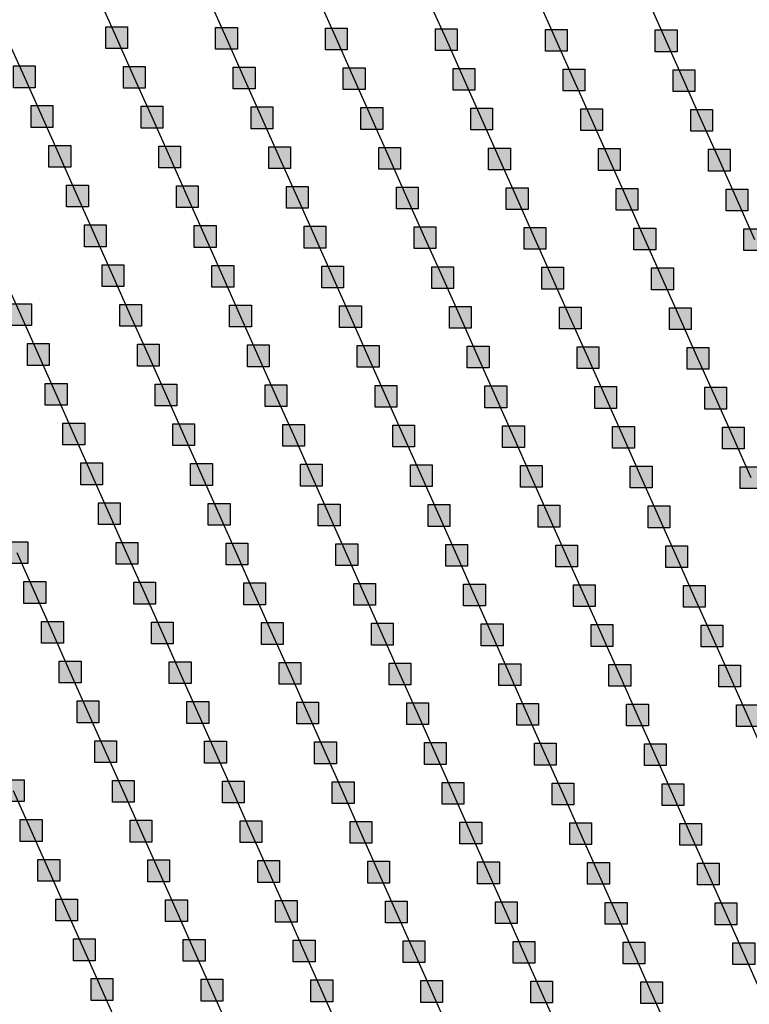
# Model space of a CAD drawing. Units: millimetres. Extents: x -2 to 772, y -2 to 772.
# Drawn here: x 560 to 577, y 484 to 506 of the extents above; entities that cross this region are included whole.
import ezdxf

# ---------------------------------------------------------------- set-up
doc = ezdxf.new("R2010")
doc.units = ezdxf.units.MM
doc.header["$MEASUREMENT"] = 0
doc.layers.add('Lateral pipes', color=7, linetype='Continuous')

msp = doc.modelspace()

# ---------------------------------------------------------------- hatches: boundary and pattern name
at = {"layer": 'Lateral pipes'}
for points in [[(562.926, 506.309), (562.926, 506.309), (562.926, 505.809), (562.426, 505.809), (562.426, 506.309), (562.926, 506.309), (562.926, 506.309)], [(565.451, 506.294), (565.451, 506.294), (565.451, 505.794), (564.951, 505.794), (564.951, 506.294), (565.451, 506.294), (565.451, 506.294)], [(567.975, 506.28), (567.975, 506.28), (567.975, 505.78), (567.475, 505.78), (567.475, 506.28), (567.975, 506.28), (567.975, 506.28)], [(570.499, 506.265), (570.499, 506.265), (570.499, 505.765), (569.999, 505.765), (569.999, 506.265), (570.499, 506.265), (570.499, 506.265)], [(573.023, 506.25), (573.023, 506.25), (573.023, 505.75), (572.523, 505.75), (572.523, 506.25), (573.023, 506.25), (573.023, 506.25)], [(575.547, 506.235), (575.547, 506.235), (575.547, 505.735), (575.047, 505.735), (575.047, 506.235), (575.547, 506.235), (575.547, 506.235)], [(560.809, 505.41), (560.809, 505.41), (560.809, 504.91), (560.309, 504.91), (560.309, 505.41), (560.809, 505.41), (560.809, 505.41)], [(563.333, 505.396), (563.333, 505.396), (563.333, 504.896), (562.833, 504.896), (562.833, 505.396), (563.333, 505.396), (563.333, 505.396)], [(565.857, 505.381), (565.857, 505.381), (565.857, 504.881), (565.357, 504.881), (565.357, 505.381), (565.857, 505.381), (565.857, 505.381)], [(568.382, 505.366), (568.382, 505.366), (568.382, 504.866), (567.882, 504.866), (567.882, 505.366), (568.382, 505.366), (568.382, 505.366)], [(570.906, 505.351), (570.906, 505.351), (570.906, 504.851), (570.406, 504.851), (570.406, 505.351), (570.906, 505.351), (570.906, 505.351)], [(573.43, 505.337), (573.43, 505.337), (573.43, 504.837), (572.93, 504.837), (572.93, 505.337), (573.43, 505.337), (573.43, 505.337)], [(575.954, 505.322), (575.954, 505.322), (575.954, 504.822), (575.454, 504.822), (575.454, 505.322), (575.954, 505.322), (575.954, 505.322)], [(561.216, 504.497), (561.216, 504.497), (561.216, 503.997), (560.716, 503.997), (560.716, 504.497), (561.216, 504.497), (561.216, 504.497)], [(563.74, 504.482), (563.74, 504.482), (563.74, 503.982), (563.24, 503.982), (563.24, 504.482), (563.74, 504.482), (563.74, 504.482)], [(566.264, 504.467), (566.264, 504.467), (566.264, 503.967), (565.764, 503.967), (565.764, 504.467), (566.264, 504.467), (566.264, 504.467)], [(568.788, 504.452), (568.788, 504.452), (568.788, 503.952), (568.288, 503.952), (568.288, 504.452), (568.788, 504.452), (568.788, 504.452)], [(571.312, 504.438), (571.312, 504.438), (571.312, 503.938), (570.812, 503.938), (570.812, 504.438), (571.312, 504.438), (571.312, 504.438)], [(573.837, 504.423), (573.837, 504.423), (573.837, 503.923), (573.337, 503.923), (573.337, 504.423), (573.837, 504.423), (573.837, 504.423)], [(576.361, 504.408), (576.361, 504.408), (576.361, 503.908), (575.861, 503.908), (575.861, 504.408), (576.361, 504.408), (576.361, 504.408)], [(561.622, 503.583), (561.622, 503.583), (561.622, 503.083), (561.122, 503.083), (561.122, 503.583), (561.622, 503.583), (561.622, 503.583)], [(564.147, 503.568), (564.147, 503.568), (564.147, 503.068), (563.647, 503.068), (563.647, 503.568), (564.147, 503.568), (564.147, 503.568)], [(566.671, 503.554), (566.671, 503.554), (566.671, 503.054), (566.171, 503.054), (566.171, 503.554), (566.671, 503.554), (566.671, 503.554)], [(569.195, 503.539), (569.195, 503.539), (569.195, 503.039), (568.695, 503.039), (568.695, 503.539), (569.195, 503.539), (569.195, 503.539)], [(571.719, 503.524), (571.719, 503.524), (571.719, 503.024), (571.219, 503.024), (571.219, 503.524), (571.719, 503.524), (571.719, 503.524)], [(574.243, 503.509), (574.243, 503.509), (574.243, 503.009), (573.743, 503.009), (573.743, 503.509), (574.243, 503.509), (574.243, 503.509)], [(576.768, 503.495), (576.768, 503.495), (576.768, 502.995), (576.268, 502.995), (576.268, 503.495), (576.768, 503.495), (576.768, 503.495)], [(562.029, 502.67), (562.029, 502.67), (562.029, 502.17), (561.529, 502.17), (561.529, 502.67), (562.029, 502.67), (562.029, 502.67)], [(564.553, 502.655), (564.553, 502.655), (564.553, 502.155), (564.053, 502.155), (564.053, 502.655), (564.553, 502.655), (564.553, 502.655)], [(567.078, 502.64), (567.078, 502.64), (567.078, 502.14), (566.578, 502.14), (566.578, 502.64), (567.078, 502.64), (567.078, 502.64)], [(569.602, 502.625), (569.602, 502.625), (569.602, 502.125), (569.102, 502.125), (569.102, 502.625), (569.602, 502.625), (569.602, 502.625)], [(572.126, 502.611), (572.126, 502.611), (572.126, 502.111), (571.626, 502.111), (571.626, 502.611), (572.126, 502.611), (572.126, 502.611)], [(574.65, 502.596), (574.65, 502.596), (574.65, 502.096), (574.15, 502.096), (574.15, 502.596), (574.65, 502.596), (574.65, 502.596)], [(577.174, 502.581), (577.174, 502.581), (577.174, 502.081), (576.674, 502.081), (576.674, 502.581), (577.174, 502.581), (577.174, 502.581)], [(562.436, 501.756), (562.436, 501.756), (562.436, 501.256), (561.936, 501.256), (561.936, 501.756), (562.436, 501.756), (562.436, 501.756)], [(564.96, 501.741), (564.96, 501.741), (564.96, 501.241), (564.46, 501.241), (564.46, 501.741), (564.96, 501.741), (564.96, 501.741)], [(567.484, 501.727), (567.484, 501.727), (567.484, 501.227), (566.984, 501.227), (566.984, 501.727), (567.484, 501.727), (567.484, 501.727)], [(570.008, 501.712), (570.008, 501.712), (570.008, 501.212), (569.508, 501.212), (569.508, 501.712), (570.008, 501.712), (570.008, 501.712)], [(572.533, 501.697), (572.533, 501.697), (572.533, 501.197), (572.033, 501.197), (572.033, 501.697), (572.533, 501.697), (572.533, 501.697)], [(575.057, 501.682), (575.057, 501.682), (575.057, 501.182), (574.557, 501.182), (574.557, 501.682), (575.057, 501.682), (575.057, 501.682)], [(577.581, 501.668), (577.581, 501.668), (577.581, 501.168), (577.081, 501.168), (577.081, 501.668), (577.581, 501.668), (577.581, 501.668)], [(562.843, 500.842), (562.843, 500.842), (562.843, 500.342), (562.343, 500.342), (562.343, 500.842), (562.843, 500.842), (562.843, 500.842)], [(565.367, 500.828), (565.367, 500.828), (565.367, 500.328), (564.867, 500.328), (564.867, 500.828), (565.367, 500.828), (565.367, 500.828)], [(567.891, 500.813), (567.891, 500.813), (567.891, 500.313), (567.391, 500.313), (567.391, 500.813), (567.891, 500.813), (567.891, 500.813)], [(570.415, 500.798), (570.415, 500.798), (570.415, 500.298), (569.915, 500.298), (569.915, 500.798), (570.415, 500.798), (570.415, 500.798)], [(572.939, 500.784), (572.939, 500.784), (572.939, 500.284), (572.439, 500.284), (572.439, 500.784), (572.939, 500.784), (572.939, 500.784)], [(575.464, 500.769), (575.464, 500.769), (575.464, 500.269), (574.964, 500.269), (574.964, 500.769), (575.464, 500.769), (575.464, 500.769)], [(560.725, 499.944), (560.725, 499.944), (560.725, 499.444), (560.225, 499.444), (560.225, 499.944), (560.725, 499.944), (560.725, 499.944)], [(563.249, 499.929), (563.249, 499.929), (563.249, 499.429), (562.749, 499.429), (562.749, 499.929), (563.249, 499.929), (563.249, 499.929)], [(565.773, 499.914), (565.773, 499.914), (565.773, 499.414), (565.273, 499.414), (565.273, 499.914), (565.773, 499.914), (565.773, 499.914)], [(568.298, 499.9), (568.298, 499.9), (568.298, 499.4), (567.798, 499.4), (567.798, 499.9), (568.298, 499.9), (568.298, 499.9)], [(570.822, 499.885), (570.822, 499.885), (570.822, 499.385), (570.322, 499.385), (570.322, 499.885), (570.822, 499.885), (570.822, 499.885)], [(573.346, 499.87), (573.346, 499.87), (573.346, 499.37), (572.846, 499.37), (572.846, 499.87), (573.346, 499.87), (573.346, 499.87)], [(575.87, 499.855), (575.87, 499.855), (575.87, 499.355), (575.37, 499.355), (575.37, 499.855), (575.87, 499.855), (575.87, 499.855)], [(561.132, 499.03), (561.132, 499.03), (561.132, 498.53), (560.632, 498.53), (560.632, 499.03), (561.132, 499.03), (561.132, 499.03)], [(563.656, 499.015), (563.656, 499.015), (563.656, 498.515), (563.156, 498.515), (563.156, 499.015), (563.656, 499.015), (563.656, 499.015)], [(566.18, 499.001), (566.18, 499.001), (566.18, 498.501), (565.68, 498.501), (565.68, 499.001), (566.18, 499.001), (566.18, 499.001)], [(568.704, 498.986), (568.704, 498.986), (568.704, 498.486), (568.204, 498.486), (568.204, 498.986), (568.704, 498.986), (568.704, 498.986)], [(571.229, 498.971), (571.229, 498.971), (571.229, 498.471), (570.729, 498.471), (570.729, 498.971), (571.229, 498.971), (571.229, 498.971)], [(573.753, 498.956), (573.753, 498.956), (573.753, 498.456), (573.253, 498.456), (573.253, 498.956), (573.753, 498.956), (573.753, 498.956)], [(576.277, 498.942), (576.277, 498.942), (576.277, 498.442), (575.777, 498.442), (575.777, 498.942), (576.277, 498.942), (576.277, 498.942)], [(561.539, 498.117), (561.539, 498.117), (561.539, 497.617), (561.039, 497.617), (561.039, 498.117), (561.539, 498.117), (561.539, 498.117)], [(564.063, 498.102), (564.063, 498.102), (564.063, 497.602), (563.563, 497.602), (563.563, 498.102), (564.063, 498.102), (564.063, 498.102)], [(566.587, 498.087), (566.587, 498.087), (566.587, 497.587), (566.087, 497.587), (566.087, 498.087), (566.587, 498.087), (566.587, 498.087)], [(569.111, 498.072), (569.111, 498.072), (569.111, 497.572), (568.611, 497.572), (568.611, 498.072), (569.111, 498.072), (569.111, 498.072)], [(571.635, 498.058), (571.635, 498.058), (571.635, 497.558), (571.135, 497.558), (571.135, 498.058), (571.635, 498.058), (571.635, 498.058)], [(574.16, 498.043), (574.16, 498.043), (574.16, 497.543), (573.66, 497.543), (573.66, 498.043), (574.16, 498.043), (574.16, 498.043)], [(576.684, 498.028), (576.684, 498.028), (576.684, 497.528), (576.184, 497.528), (576.184, 498.028), (576.684, 498.028), (576.684, 498.028)], [(561.945, 497.203), (561.945, 497.203), (561.945, 496.703), (561.445, 496.703), (561.445, 497.203), (561.945, 497.203), (561.945, 497.203)], [(564.469, 497.188), (564.469, 497.188), (564.469, 496.688), (563.969, 496.688), (563.969, 497.188), (564.469, 497.188), (564.469, 497.188)], [(566.994, 497.174), (566.994, 497.174), (566.994, 496.674), (566.494, 496.674), (566.494, 497.174), (566.994, 497.174), (566.994, 497.174)], [(569.518, 497.159), (569.518, 497.159), (569.518, 496.659), (569.018, 496.659), (569.018, 497.159), (569.518, 497.159), (569.518, 497.159)], [(572.042, 497.144), (572.042, 497.144), (572.042, 496.644), (571.542, 496.644), (571.542, 497.144), (572.042, 497.144), (572.042, 497.144)], [(574.566, 497.129), (574.566, 497.129), (574.566, 496.629), (574.066, 496.629), (574.066, 497.129), (574.566, 497.129), (574.566, 497.129)], [(577.091, 497.115), (577.091, 497.115), (577.091, 496.615), (576.591, 496.615), (576.591, 497.115), (577.091, 497.115), (577.091, 497.115)], [(562.352, 496.289), (562.352, 496.289), (562.352, 495.789), (561.852, 495.789), (561.852, 496.289), (562.352, 496.289), (562.352, 496.289)], [(564.876, 496.275), (564.876, 496.275), (564.876, 495.775), (564.376, 495.775), (564.376, 496.275), (564.876, 496.275), (564.876, 496.275)], [(567.4, 496.26), (567.4, 496.26), (567.4, 495.76), (566.9, 495.76), (566.9, 496.26), (567.4, 496.26), (567.4, 496.26)], [(569.925, 496.245), (569.925, 496.245), (569.925, 495.745), (569.425, 495.745), (569.425, 496.245), (569.925, 496.245), (569.925, 496.245)], [(572.449, 496.231), (572.449, 496.231), (572.449, 495.731), (571.949, 495.731), (571.949, 496.231), (572.449, 496.231), (572.449, 496.231)], [(574.973, 496.216), (574.973, 496.216), (574.973, 495.716), (574.473, 495.716), (574.473, 496.216), (574.973, 496.216), (574.973, 496.216)], [(577.497, 496.201), (577.497, 496.201), (577.497, 495.701), (576.997, 495.701), (576.997, 496.201), (577.497, 496.201), (577.497, 496.201)], [(562.759, 495.376), (562.759, 495.376), (562.759, 494.876), (562.259, 494.876), (562.259, 495.376), (562.759, 495.376), (562.759, 495.376)], [(565.283, 495.361), (565.283, 495.361), (565.283, 494.861), (564.783, 494.861), (564.783, 495.361), (565.283, 495.361), (565.283, 495.361)], [(567.807, 495.346), (567.807, 495.346), (567.807, 494.846), (567.307, 494.846), (567.307, 495.346), (567.807, 495.346), (567.807, 495.346)], [(570.331, 495.332), (570.331, 495.332), (570.331, 494.832), (569.831, 494.832), (569.831, 495.332), (570.331, 495.332), (570.331, 495.332)], [(572.856, 495.317), (572.856, 495.317), (572.856, 494.817), (572.356, 494.817), (572.356, 495.317), (572.856, 495.317), (572.856, 495.317)], [(575.38, 495.302), (575.38, 495.302), (575.38, 494.802), (574.88, 494.802), (574.88, 495.302), (575.38, 495.302), (575.38, 495.302)], [(560.641, 494.477), (560.641, 494.477), (560.641, 493.977), (560.141, 493.977), (560.141, 494.477), (560.641, 494.477), (560.641, 494.477)], [(563.165, 494.462), (563.165, 494.462), (563.165, 493.962), (562.665, 493.962), (562.665, 494.462), (563.165, 494.462), (563.165, 494.462)], [(565.69, 494.448), (565.69, 494.448), (565.69, 493.948), (565.19, 493.948), (565.19, 494.448), (565.69, 494.448), (565.69, 494.448)], [(568.214, 494.433), (568.214, 494.433), (568.214, 493.933), (567.714, 493.933), (567.714, 494.433), (568.214, 494.433), (568.214, 494.433)], [(570.738, 494.418), (570.738, 494.418), (570.738, 493.918), (570.238, 493.918), (570.238, 494.418), (570.738, 494.418), (570.738, 494.418)], [(573.262, 494.404), (573.262, 494.404), (573.262, 493.904), (572.762, 493.904), (572.762, 494.404), (573.262, 494.404), (573.262, 494.404)], [(575.787, 494.389), (575.787, 494.389), (575.787, 493.889), (575.287, 493.889), (575.287, 494.389), (575.787, 494.389), (575.787, 494.389)], [(561.048, 493.564), (561.048, 493.564), (561.048, 493.064), (560.548, 493.064), (560.548, 493.564), (561.048, 493.564), (561.048, 493.564)], [(563.572, 493.549), (563.572, 493.549), (563.572, 493.049), (563.072, 493.049), (563.072, 493.549), (563.572, 493.549), (563.572, 493.549)], [(566.096, 493.534), (566.096, 493.534), (566.096, 493.034), (565.596, 493.034), (565.596, 493.534), (566.096, 493.534), (566.096, 493.534)], [(568.621, 493.519), (568.621, 493.519), (568.621, 493.019), (568.121, 493.019), (568.121, 493.519), (568.621, 493.519), (568.621, 493.519)], [(571.145, 493.505), (571.145, 493.505), (571.145, 493.005), (570.645, 493.005), (570.645, 493.505), (571.145, 493.505), (571.145, 493.505)], [(573.669, 493.49), (573.669, 493.49), (573.669, 492.99), (573.169, 492.99), (573.169, 493.49), (573.669, 493.49), (573.669, 493.49)], [(576.193, 493.475), (576.193, 493.475), (576.193, 492.975), (575.693, 492.975), (575.693, 493.475), (576.193, 493.475), (576.193, 493.475)], [(561.455, 492.65), (561.455, 492.65), (561.455, 492.15), (560.955, 492.15), (560.955, 492.65), (561.455, 492.65), (561.455, 492.65)], [(563.979, 492.635), (563.979, 492.635), (563.979, 492.135), (563.479, 492.135), (563.479, 492.635), (563.979, 492.635), (563.979, 492.635)], [(566.503, 492.621), (566.503, 492.621), (566.503, 492.121), (566.003, 492.121), (566.003, 492.621), (566.503, 492.621), (566.503, 492.621)], [(569.027, 492.606), (569.027, 492.606), (569.027, 492.106), (568.527, 492.106), (568.527, 492.606), (569.027, 492.606), (569.027, 492.606)], [(571.552, 492.591), (571.552, 492.591), (571.552, 492.091), (571.052, 492.091), (571.052, 492.591), (571.552, 492.591), (571.552, 492.591)], [(574.076, 492.576), (574.076, 492.576), (574.076, 492.076), (573.576, 492.076), (573.576, 492.576), (574.076, 492.576), (574.076, 492.576)], [(576.6, 492.562), (576.6, 492.562), (576.6, 492.062), (576.1, 492.062), (576.1, 492.562), (576.6, 492.562), (576.6, 492.562)], [(561.861, 491.736), (561.861, 491.736), (561.861, 491.236), (561.361, 491.236), (561.361, 491.736), (561.861, 491.736), (561.861, 491.736)], [(564.386, 491.722), (564.386, 491.722), (564.386, 491.222), (563.886, 491.222), (563.886, 491.722), (564.386, 491.722), (564.386, 491.722)], [(566.91, 491.707), (566.91, 491.707), (566.91, 491.207), (566.41, 491.207), (566.41, 491.707), (566.91, 491.707), (566.91, 491.707)], [(569.434, 491.692), (569.434, 491.692), (569.434, 491.192), (568.934, 491.192), (568.934, 491.692), (569.434, 491.692), (569.434, 491.692)], [(571.958, 491.678), (571.958, 491.678), (571.958, 491.178), (571.458, 491.178), (571.458, 491.678), (571.958, 491.678), (571.958, 491.678)], [(574.483, 491.663), (574.483, 491.663), (574.483, 491.163), (573.983, 491.163), (573.983, 491.663), (574.483, 491.663), (574.483, 491.663)], [(577.007, 491.648), (577.007, 491.648), (577.007, 491.148), (576.507, 491.148), (576.507, 491.648), (577.007, 491.648), (577.007, 491.648)], [(562.268, 490.823), (562.268, 490.823), (562.268, 490.323), (561.768, 490.323), (561.768, 490.823), (562.268, 490.823), (562.268, 490.823)], [(564.792, 490.808), (564.792, 490.808), (564.792, 490.308), (564.292, 490.308), (564.292, 490.808), (564.792, 490.808), (564.792, 490.808)], [(567.317, 490.793), (567.317, 490.793), (567.317, 490.293), (566.817, 490.293), (566.817, 490.793), (567.317, 490.793), (567.317, 490.793)], [(569.841, 490.779), (569.841, 490.779), (569.841, 490.279), (569.341, 490.279), (569.341, 490.779), (569.841, 490.779), (569.841, 490.779)], [(572.365, 490.764), (572.365, 490.764), (572.365, 490.264), (571.865, 490.264), (571.865, 490.764), (572.365, 490.764), (572.365, 490.764)], [(574.889, 490.749), (574.889, 490.749), (574.889, 490.249), (574.389, 490.249), (574.389, 490.749), (574.889, 490.749), (574.889, 490.749)], [(577.414, 490.735), (577.414, 490.735), (577.414, 490.235), (576.914, 490.235), (576.914, 490.735), (577.414, 490.735), (577.414, 490.735)], [(562.675, 489.909), (562.675, 489.909), (562.675, 489.409), (562.175, 489.409), (562.175, 489.909), (562.675, 489.909), (562.675, 489.909)], [(565.199, 489.895), (565.199, 489.895), (565.199, 489.395), (564.699, 489.395), (564.699, 489.895), (565.199, 489.895), (565.199, 489.895)], [(567.723, 489.88), (567.723, 489.88), (567.723, 489.38), (567.223, 489.38), (567.223, 489.88), (567.723, 489.88), (567.723, 489.88)], [(570.248, 489.865), (570.248, 489.865), (570.248, 489.365), (569.748, 489.365), (569.748, 489.865), (570.248, 489.865), (570.248, 489.865)], [(572.772, 489.85), (572.772, 489.85), (572.772, 489.35), (572.272, 489.35), (572.272, 489.85), (572.772, 489.85), (572.772, 489.85)], [(575.296, 489.836), (575.296, 489.836), (575.296, 489.336), (574.796, 489.336), (574.796, 489.836), (575.296, 489.836), (575.296, 489.836)], [(560.557, 489.011), (560.557, 489.011), (560.557, 488.511), (560.057, 488.511), (560.057, 489.011), (560.557, 489.011), (560.557, 489.011)], [(563.082, 488.996), (563.082, 488.996), (563.082, 488.496), (562.582, 488.496), (562.582, 488.996), (563.082, 488.996), (563.082, 488.996)], [(565.606, 488.981), (565.606, 488.981), (565.606, 488.481), (565.106, 488.481), (565.106, 488.981), (565.606, 488.981), (565.606, 488.981)], [(568.13, 488.966), (568.13, 488.966), (568.13, 488.466), (567.63, 488.466), (567.63, 488.966), (568.13, 488.966), (568.13, 488.966)], [(570.654, 488.952), (570.654, 488.952), (570.654, 488.452), (570.154, 488.452), (570.154, 488.952), (570.654, 488.952), (570.654, 488.952)], [(573.179, 488.937), (573.179, 488.937), (573.179, 488.437), (572.679, 488.437), (572.679, 488.937), (573.179, 488.937), (573.179, 488.937)], [(575.703, 488.922), (575.703, 488.922), (575.703, 488.422), (575.203, 488.422), (575.203, 488.922), (575.703, 488.922), (575.703, 488.922)], [(560.964, 488.097), (560.964, 488.097), (560.964, 487.597), (560.464, 487.597), (560.464, 488.097), (560.964, 488.097), (560.964, 488.097)], [(563.488, 488.082), (563.488, 488.082), (563.488, 487.582), (562.988, 487.582), (562.988, 488.082), (563.488, 488.082), (563.488, 488.082)], [(566.013, 488.068), (566.013, 488.068), (566.013, 487.568), (565.513, 487.568), (565.513, 488.068), (566.013, 488.068), (566.013, 488.068)], [(568.537, 488.053), (568.537, 488.053), (568.537, 487.553), (568.037, 487.553), (568.037, 488.053), (568.537, 488.053), (568.537, 488.053)], [(571.061, 488.038), (571.061, 488.038), (571.061, 487.538), (570.561, 487.538), (570.561, 488.038), (571.061, 488.038), (571.061, 488.038)], [(573.585, 488.023), (573.585, 488.023), (573.585, 487.523), (573.085, 487.523), (573.085, 488.023), (573.585, 488.023), (573.585, 488.023)], [(576.109, 488.009), (576.109, 488.009), (576.109, 487.509), (575.609, 487.509), (575.609, 488.009), (576.109, 488.009), (576.109, 488.009)], [(561.371, 487.184), (561.371, 487.184), (561.371, 486.684), (560.871, 486.684), (560.871, 487.184), (561.371, 487.184), (561.371, 487.184)], [(563.895, 487.169), (563.895, 487.169), (563.895, 486.669), (563.395, 486.669), (563.395, 487.169), (563.895, 487.169), (563.895, 487.169)], [(566.419, 487.154), (566.419, 487.154), (566.419, 486.654), (565.919, 486.654), (565.919, 487.154), (566.419, 487.154), (566.419, 487.154)], [(568.944, 487.139), (568.944, 487.139), (568.944, 486.639), (568.444, 486.639), (568.444, 487.139), (568.944, 487.139), (568.944, 487.139)], [(571.468, 487.125), (571.468, 487.125), (571.468, 486.625), (570.968, 486.625), (570.968, 487.125), (571.468, 487.125), (571.468, 487.125)], [(573.992, 487.11), (573.992, 487.11), (573.992, 486.61), (573.492, 486.61), (573.492, 487.11), (573.992, 487.11), (573.992, 487.11)], [(576.516, 487.095), (576.516, 487.095), (576.516, 486.595), (576.016, 486.595), (576.016, 487.095), (576.516, 487.095), (576.516, 487.095)], [(561.778, 486.27), (561.778, 486.27), (561.778, 485.77), (561.278, 485.77), (561.278, 486.27), (561.778, 486.27), (561.778, 486.27)], [(564.302, 486.255), (564.302, 486.255), (564.302, 485.755), (563.802, 485.755), (563.802, 486.255), (564.302, 486.255), (564.302, 486.255)], [(566.826, 486.24), (566.826, 486.24), (566.826, 485.74), (566.326, 485.74), (566.326, 486.24), (566.826, 486.24), (566.826, 486.24)], [(569.35, 486.226), (569.35, 486.226), (569.35, 485.726), (568.85, 485.726), (568.85, 486.226), (569.35, 486.226), (569.35, 486.226)], [(571.875, 486.211), (571.875, 486.211), (571.875, 485.711), (571.375, 485.711), (571.375, 486.211), (571.875, 486.211), (571.875, 486.211)], [(574.399, 486.196), (574.399, 486.196), (574.399, 485.696), (573.899, 485.696), (573.899, 486.196), (574.399, 486.196), (574.399, 486.196)], [(576.923, 486.182), (576.923, 486.182), (576.923, 485.682), (576.423, 485.682), (576.423, 486.182), (576.923, 486.182), (576.923, 486.182)], [(562.184, 485.356), (562.184, 485.356), (562.184, 484.856), (561.684, 484.856), (561.684, 485.356), (562.184, 485.356), (562.184, 485.356)], [(564.709, 485.342), (564.709, 485.342), (564.709, 484.842), (564.209, 484.842), (564.209, 485.342), (564.709, 485.342), (564.709, 485.342)], [(567.233, 485.327), (567.233, 485.327), (567.233, 484.827), (566.733, 484.827), (566.733, 485.327), (567.233, 485.327), (567.233, 485.327)], [(569.757, 485.312), (569.757, 485.312), (569.757, 484.812), (569.257, 484.812), (569.257, 485.312), (569.757, 485.312), (569.757, 485.312)], [(572.281, 485.297), (572.281, 485.297), (572.281, 484.797), (571.781, 484.797), (571.781, 485.297), (572.281, 485.297), (572.281, 485.297)], [(574.806, 485.283), (574.806, 485.283), (574.806, 484.783), (574.306, 484.783), (574.306, 485.283), (574.806, 485.283), (574.806, 485.283)], [(577.33, 485.268), (577.33, 485.268), (577.33, 484.768), (576.83, 484.768), (576.83, 485.268), (577.33, 485.268), (577.33, 485.268)], [(562.591, 484.443), (562.591, 484.443), (562.591, 483.943), (562.091, 483.943), (562.091, 484.443), (562.591, 484.443), (562.591, 484.443)], [(565.115, 484.428), (565.115, 484.428), (565.115, 483.928), (564.615, 483.928), (564.615, 484.428), (565.115, 484.428), (565.115, 484.428)], [(567.64, 484.413), (567.64, 484.413), (567.64, 483.913), (567.14, 483.913), (567.14, 484.413), (567.64, 484.413), (567.64, 484.413)], [(570.164, 484.399), (570.164, 484.399), (570.164, 483.899), (569.664, 483.899), (569.664, 484.399), (570.164, 484.399), (570.164, 484.399)], [(572.688, 484.384), (572.688, 484.384), (572.688, 483.884), (572.188, 483.884), (572.188, 484.384), (572.688, 484.384), (572.688, 484.384)], [(575.212, 484.369), (575.212, 484.369), (575.212, 483.869), (574.712, 483.869), (574.712, 484.369), (575.212, 484.369), (575.212, 484.369)]]:
    msp.add_hatch(color=150, dxfattribs=at).paths.add_polyline_path(points)

# ---------------------------------------------------------------- linework, layer by layer
at = {"layer": 'Lateral pipes', "color": 9}
for p, q in [((562.676, 506.059), (562.27, 506.973)), ((565.201, 506.044), (564.794, 506.958)), ((567.725, 506.03), (567.318, 506.943)), ((570.249, 506.015), (569.842, 506.928)), ((572.773, 506), (572.367, 506.914)), ((575.297, 505.985), (574.891, 506.899)), ((560.559, 505.16), (560.152, 506.074)), ((563.083, 505.146), (562.676, 506.059)), ((565.607, 505.131), (565.201, 506.044)), ((568.132, 505.116), (567.725, 506.03)), ((570.656, 505.101), (570.249, 506.015)), ((573.18, 505.087), (572.773, 506)), ((575.704, 505.072), (575.297, 505.985)), ((560.966, 504.247), (560.559, 505.16)), ((563.49, 504.232), (563.083, 505.146)), ((566.014, 504.217), (565.607, 505.131)), ((568.538, 504.202), (568.132, 505.116)), ((571.062, 504.188), (570.656, 505.101)), ((573.587, 504.173), (573.18, 505.087)), ((576.111, 504.158), (575.704, 505.072)), ((561.372, 503.333), (560.966, 504.247)), ((563.897, 503.318), (563.49, 504.232)), ((566.421, 503.304), (566.014, 504.217)), ((568.945, 503.289), (568.538, 504.202)), ((571.469, 503.274), (571.062, 504.188)), ((573.993, 503.259), (573.587, 504.173)), ((576.518, 503.245), (576.111, 504.158)), ((561.779, 502.42), (561.372, 503.333)), ((564.303, 502.405), (563.897, 503.318)), ((566.828, 502.39), (566.421, 503.304)), ((569.352, 502.375), (568.945, 503.289)), ((571.876, 502.361), (571.469, 503.274)), ((574.4, 502.346), (573.993, 503.259)), ((576.924, 502.331), (576.518, 503.245)), ((562.186, 501.506), (561.779, 502.42)), ((564.71, 501.491), (564.303, 502.405)), ((567.234, 501.477), (566.828, 502.39)), ((569.758, 501.462), (569.352, 502.375)), ((572.283, 501.447), (571.876, 502.361)), ((574.807, 501.432), (574.4, 502.346)), ((577.331, 501.418), (576.924, 502.331)), ((562.593, 500.592), (562.186, 501.506)), ((565.117, 500.578), (564.71, 501.491)), ((567.641, 500.563), (567.234, 501.477)), ((570.165, 500.548), (569.758, 501.462)), ((572.689, 500.534), (572.283, 501.447)), ((575.214, 500.519), (574.807, 501.432)), ((560.475, 499.694), (560.068, 500.607)), ((562.999, 499.679), (562.593, 500.592)), ((565.523, 499.664), (565.117, 500.578)), ((568.048, 499.65), (567.641, 500.563)), ((570.572, 499.635), (570.165, 500.548)), ((573.096, 499.62), (572.689, 500.534)), ((575.62, 499.605), (575.214, 500.519)), ((560.882, 498.78), (560.475, 499.694)), ((563.406, 498.765), (562.999, 499.679)), ((565.93, 498.751), (565.523, 499.664)), ((568.454, 498.736), (568.048, 499.65)), ((570.979, 498.721), (570.572, 499.635)), ((573.503, 498.706), (573.096, 499.62)), ((576.027, 498.692), (575.62, 499.605)), ((561.289, 497.867), (560.882, 498.78)), ((563.813, 497.852), (563.406, 498.765)), ((566.337, 497.837), (565.93, 498.751)), ((568.861, 497.822), (568.454, 498.736)), ((571.385, 497.808), (570.979, 498.721)), ((573.91, 497.793), (573.503, 498.706)), ((576.434, 497.778), (576.027, 498.692)), ((561.695, 496.953), (561.289, 497.867)), ((564.219, 496.938), (563.813, 497.852)), ((566.744, 496.924), (566.337, 497.837)), ((569.268, 496.909), (568.861, 497.822)), ((571.792, 496.894), (571.385, 497.808)), ((574.316, 496.879), (573.91, 497.793)), ((576.841, 496.865), (576.434, 497.778)), ((562.102, 496.039), (561.695, 496.953)), ((564.626, 496.025), (564.219, 496.938)), ((567.15, 496.01), (566.744, 496.924)), ((569.675, 495.995), (569.268, 496.909)), ((572.199, 495.981), (571.792, 496.894)), ((574.723, 495.966), (574.316, 496.879)), ((577.247, 495.951), (576.841, 496.865)), ((562.509, 495.126), (562.102, 496.039)), ((565.033, 495.111), (564.626, 496.025)), ((567.557, 495.096), (567.15, 496.01)), ((570.081, 495.082), (569.675, 495.995)), ((572.606, 495.067), (572.199, 495.981)), ((575.13, 495.052), (574.723, 495.966)), ((562.915, 494.212), (562.509, 495.126)), ((565.44, 494.198), (565.033, 495.111)), ((567.964, 494.183), (567.557, 495.096)), ((570.488, 494.168), (570.081, 495.082)), ((573.012, 494.154), (572.606, 495.067)), ((575.537, 494.139), (575.13, 495.052)), ((560.798, 493.314), (560.391, 494.227)), ((563.322, 493.299), (562.915, 494.212)), ((565.846, 493.284), (565.44, 494.198)), ((568.371, 493.269), (567.964, 494.183)), ((570.895, 493.255), (570.488, 494.168)), ((573.419, 493.24), (573.012, 494.154)), ((575.943, 493.225), (575.537, 494.139)), ((561.205, 492.4), (560.798, 493.314)), ((563.729, 492.385), (563.322, 493.299)), ((566.253, 492.371), (565.846, 493.284)), ((568.777, 492.356), (568.371, 493.269)), ((571.302, 492.341), (570.895, 493.255)), ((573.826, 492.326), (573.419, 493.24)), ((576.35, 492.312), (575.943, 493.225)), ((561.611, 491.486), (561.205, 492.4)), ((564.136, 491.472), (563.729, 492.385)), ((566.66, 491.457), (566.253, 492.371)), ((569.184, 491.442), (568.777, 492.356)), ((571.708, 491.428), (571.302, 492.341)), ((574.233, 491.413), (573.826, 492.326)), ((576.757, 491.398), (576.35, 492.312)), ((562.018, 490.573), (561.611, 491.486)), ((564.542, 490.558), (564.136, 491.472)), ((567.067, 490.543), (566.66, 491.457)), ((569.591, 490.529), (569.184, 491.442)), ((572.115, 490.514), (571.708, 491.428)), ((574.639, 490.499), (574.233, 491.413)), ((577.164, 490.485), (576.757, 491.398)), ((562.425, 489.659), (562.018, 490.573)), ((564.949, 489.645), (564.542, 490.558)), ((567.473, 489.63), (567.067, 490.543)), ((569.998, 489.615), (569.591, 490.529)), ((572.522, 489.6), (572.115, 490.514)), ((575.046, 489.586), (574.639, 490.499)), ((577.57, 489.571), (577.164, 490.485)), ((562.832, 488.746), (562.425, 489.659)), ((565.356, 488.731), (564.949, 489.645)), ((567.88, 488.716), (567.473, 489.63)), ((570.404, 488.702), (569.998, 489.615)), ((572.929, 488.687), (572.522, 489.6)), ((575.453, 488.672), (575.046, 489.586)), ((560.714, 487.847), (560.307, 488.761)), ((563.238, 487.832), (562.832, 488.746)), ((565.763, 487.818), (565.356, 488.731)), ((568.287, 487.803), (567.88, 488.716)), ((570.811, 487.788), (570.404, 488.702)), ((573.335, 487.773), (572.929, 488.687)), ((575.859, 487.759), (575.453, 488.672)), ((561.121, 486.934), (560.714, 487.847)), ((563.645, 486.919), (563.238, 487.832)), ((566.169, 486.904), (565.763, 487.818)), ((568.694, 486.889), (568.287, 487.803)), ((571.218, 486.875), (570.811, 487.788)), ((573.742, 486.86), (573.335, 487.773)), ((576.266, 486.845), (575.859, 487.759)), ((561.528, 486.02), (561.121, 486.934)), ((564.052, 486.005), (563.645, 486.919)), ((566.576, 485.99), (566.169, 486.904)), ((569.1, 485.976), (568.694, 486.889)), ((571.625, 485.961), (571.218, 486.875)), ((574.149, 485.946), (573.742, 486.86)), ((576.673, 485.932), (576.266, 486.845)), ((561.934, 485.106), (561.528, 486.02)), ((564.459, 485.092), (564.052, 486.005)), ((566.983, 485.077), (566.576, 485.99)), ((569.507, 485.062), (569.1, 485.976)), ((572.031, 485.047), (571.625, 485.961)), ((574.556, 485.033), (574.149, 485.946)), ((577.08, 485.018), (576.673, 485.932)), ((562.341, 484.193), (561.934, 485.106)), ((564.865, 484.178), (564.459, 485.092)), ((567.39, 484.163), (566.983, 485.077)), ((569.914, 484.149), (569.507, 485.062)), ((572.438, 484.134), (572.031, 485.047)), ((574.962, 484.119), (574.556, 485.033)), ((577.486, 484.104), (577.08, 485.018)), ((562.748, 483.279), (562.341, 484.193)), ((565.272, 483.265), (564.865, 484.178)), ((567.796, 483.25), (567.39, 484.163)), ((570.321, 483.235), (569.914, 484.149)), ((572.845, 483.22), (572.438, 484.134)), ((575.369, 483.206), (574.962, 484.119))]:
    msp.add_line(p, q, dxfattribs=at)
at = {"layer": 'Lateral pipes', "color": 150}
for points in [[(562.926, 506.309), (562.926, 506.309), (562.926, 505.809), (562.426, 505.809), (562.426, 506.309), (562.926, 506.309), (562.926, 506.309)], [(565.451, 506.294), (565.451, 506.294), (565.451, 505.794), (564.951, 505.794), (564.951, 506.294), (565.451, 506.294), (565.451, 506.294)], [(567.975, 506.28), (567.975, 506.28), (567.975, 505.78), (567.475, 505.78), (567.475, 506.28), (567.975, 506.28), (567.975, 506.28)], [(570.499, 506.265), (570.499, 506.265), (570.499, 505.765), (569.999, 505.765), (569.999, 506.265), (570.499, 506.265), (570.499, 506.265)], [(573.023, 506.25), (573.023, 506.25), (573.023, 505.75), (572.523, 505.75), (572.523, 506.25), (573.023, 506.25), (573.023, 506.25)], [(575.547, 506.235), (575.547, 506.235), (575.547, 505.735), (575.047, 505.735), (575.047, 506.235), (575.547, 506.235), (575.547, 506.235)], [(560.809, 505.41), (560.809, 505.41), (560.809, 504.91), (560.309, 504.91), (560.309, 505.41), (560.809, 505.41), (560.809, 505.41)], [(563.333, 505.396), (563.333, 505.396), (563.333, 504.896), (562.833, 504.896), (562.833, 505.396), (563.333, 505.396), (563.333, 505.396)], [(565.857, 505.381), (565.857, 505.381), (565.857, 504.881), (565.357, 504.881), (565.357, 505.381), (565.857, 505.381), (565.857, 505.381)], [(568.382, 505.366), (568.382, 505.366), (568.382, 504.866), (567.882, 504.866), (567.882, 505.366), (568.382, 505.366), (568.382, 505.366)], [(570.906, 505.351), (570.906, 505.351), (570.906, 504.851), (570.406, 504.851), (570.406, 505.351), (570.906, 505.351), (570.906, 505.351)], [(573.43, 505.337), (573.43, 505.337), (573.43, 504.837), (572.93, 504.837), (572.93, 505.337), (573.43, 505.337), (573.43, 505.337)], [(575.954, 505.322), (575.954, 505.322), (575.954, 504.822), (575.454, 504.822), (575.454, 505.322), (575.954, 505.322), (575.954, 505.322)], [(561.216, 504.497), (561.216, 504.497), (561.216, 503.997), (560.716, 503.997), (560.716, 504.497), (561.216, 504.497), (561.216, 504.497)], [(563.74, 504.482), (563.74, 504.482), (563.74, 503.982), (563.24, 503.982), (563.24, 504.482), (563.74, 504.482), (563.74, 504.482)], [(566.264, 504.467), (566.264, 504.467), (566.264, 503.967), (565.764, 503.967), (565.764, 504.467), (566.264, 504.467), (566.264, 504.467)], [(568.788, 504.452), (568.788, 504.452), (568.788, 503.952), (568.288, 503.952), (568.288, 504.452), (568.788, 504.452), (568.788, 504.452)], [(571.312, 504.438), (571.312, 504.438), (571.312, 503.938), (570.812, 503.938), (570.812, 504.438), (571.312, 504.438), (571.312, 504.438)], [(573.837, 504.423), (573.837, 504.423), (573.837, 503.923), (573.337, 503.923), (573.337, 504.423), (573.837, 504.423), (573.837, 504.423)], [(576.361, 504.408), (576.361, 504.408), (576.361, 503.908), (575.861, 503.908), (575.861, 504.408), (576.361, 504.408), (576.361, 504.408)], [(561.622, 503.583), (561.622, 503.583), (561.622, 503.083), (561.122, 503.083), (561.122, 503.583), (561.622, 503.583), (561.622, 503.583)], [(564.147, 503.568), (564.147, 503.568), (564.147, 503.068), (563.647, 503.068), (563.647, 503.568), (564.147, 503.568), (564.147, 503.568)], [(566.671, 503.554), (566.671, 503.554), (566.671, 503.054), (566.171, 503.054), (566.171, 503.554), (566.671, 503.554), (566.671, 503.554)], [(569.195, 503.539), (569.195, 503.539), (569.195, 503.039), (568.695, 503.039), (568.695, 503.539), (569.195, 503.539), (569.195, 503.539)], [(571.719, 503.524), (571.719, 503.524), (571.719, 503.024), (571.219, 503.024), (571.219, 503.524), (571.719, 503.524), (571.719, 503.524)], [(574.243, 503.509), (574.243, 503.509), (574.243, 503.009), (573.743, 503.009), (573.743, 503.509), (574.243, 503.509), (574.243, 503.509)], [(576.768, 503.495), (576.768, 503.495), (576.768, 502.995), (576.268, 502.995), (576.268, 503.495), (576.768, 503.495), (576.768, 503.495)], [(562.029, 502.67), (562.029, 502.67), (562.029, 502.17), (561.529, 502.17), (561.529, 502.67), (562.029, 502.67), (562.029, 502.67)], [(564.553, 502.655), (564.553, 502.655), (564.553, 502.155), (564.053, 502.155), (564.053, 502.655), (564.553, 502.655), (564.553, 502.655)], [(567.078, 502.64), (567.078, 502.64), (567.078, 502.14), (566.578, 502.14), (566.578, 502.64), (567.078, 502.64), (567.078, 502.64)], [(569.602, 502.625), (569.602, 502.625), (569.602, 502.125), (569.102, 502.125), (569.102, 502.625), (569.602, 502.625), (569.602, 502.625)], [(572.126, 502.611), (572.126, 502.611), (572.126, 502.111), (571.626, 502.111), (571.626, 502.611), (572.126, 502.611), (572.126, 502.611)], [(574.65, 502.596), (574.65, 502.596), (574.65, 502.096), (574.15, 502.096), (574.15, 502.596), (574.65, 502.596), (574.65, 502.596)], [(577.174, 502.581), (577.174, 502.581), (577.174, 502.081), (576.674, 502.081), (576.674, 502.581), (577.174, 502.581), (577.174, 502.581)], [(562.436, 501.756), (562.436, 501.756), (562.436, 501.256), (561.936, 501.256), (561.936, 501.756), (562.436, 501.756), (562.436, 501.756)], [(564.96, 501.741), (564.96, 501.741), (564.96, 501.241), (564.46, 501.241), (564.46, 501.741), (564.96, 501.741), (564.96, 501.741)], [(567.484, 501.727), (567.484, 501.727), (567.484, 501.227), (566.984, 501.227), (566.984, 501.727), (567.484, 501.727), (567.484, 501.727)], [(570.008, 501.712), (570.008, 501.712), (570.008, 501.212), (569.508, 501.212), (569.508, 501.712), (570.008, 501.712), (570.008, 501.712)], [(572.533, 501.697), (572.533, 501.697), (572.533, 501.197), (572.033, 501.197), (572.033, 501.697), (572.533, 501.697), (572.533, 501.697)], [(575.057, 501.682), (575.057, 501.682), (575.057, 501.182), (574.557, 501.182), (574.557, 501.682), (575.057, 501.682), (575.057, 501.682)], [(577.581, 501.668), (577.581, 501.668), (577.581, 501.168), (577.081, 501.168), (577.081, 501.668), (577.581, 501.668), (577.581, 501.668)], [(562.843, 500.842), (562.843, 500.842), (562.843, 500.342), (562.343, 500.342), (562.343, 500.842), (562.843, 500.842), (562.843, 500.842)], [(565.367, 500.828), (565.367, 500.828), (565.367, 500.328), (564.867, 500.328), (564.867, 500.828), (565.367, 500.828), (565.367, 500.828)], [(567.891, 500.813), (567.891, 500.813), (567.891, 500.313), (567.391, 500.313), (567.391, 500.813), (567.891, 500.813), (567.891, 500.813)], [(570.415, 500.798), (570.415, 500.798), (570.415, 500.298), (569.915, 500.298), (569.915, 500.798), (570.415, 500.798), (570.415, 500.798)], [(572.939, 500.784), (572.939, 500.784), (572.939, 500.284), (572.439, 500.284), (572.439, 500.784), (572.939, 500.784), (572.939, 500.784)], [(575.464, 500.769), (575.464, 500.769), (575.464, 500.269), (574.964, 500.269), (574.964, 500.769), (575.464, 500.769), (575.464, 500.769)], [(560.725, 499.944), (560.725, 499.944), (560.725, 499.444), (560.225, 499.444), (560.225, 499.944), (560.725, 499.944), (560.725, 499.944)], [(563.249, 499.929), (563.249, 499.929), (563.249, 499.429), (562.749, 499.429), (562.749, 499.929), (563.249, 499.929), (563.249, 499.929)], [(565.773, 499.914), (565.773, 499.914), (565.773, 499.414), (565.273, 499.414), (565.273, 499.914), (565.773, 499.914), (565.773, 499.914)], [(568.298, 499.9), (568.298, 499.9), (568.298, 499.4), (567.798, 499.4), (567.798, 499.9), (568.298, 499.9), (568.298, 499.9)], [(570.822, 499.885), (570.822, 499.885), (570.822, 499.385), (570.322, 499.385), (570.322, 499.885), (570.822, 499.885), (570.822, 499.885)], [(573.346, 499.87), (573.346, 499.87), (573.346, 499.37), (572.846, 499.37), (572.846, 499.87), (573.346, 499.87), (573.346, 499.87)], [(575.87, 499.855), (575.87, 499.855), (575.87, 499.355), (575.37, 499.355), (575.37, 499.855), (575.87, 499.855), (575.87, 499.855)], [(561.132, 499.03), (561.132, 499.03), (561.132, 498.53), (560.632, 498.53), (560.632, 499.03), (561.132, 499.03), (561.132, 499.03)], [(563.656, 499.015), (563.656, 499.015), (563.656, 498.515), (563.156, 498.515), (563.156, 499.015), (563.656, 499.015), (563.656, 499.015)], [(566.18, 499.001), (566.18, 499.001), (566.18, 498.501), (565.68, 498.501), (565.68, 499.001), (566.18, 499.001), (566.18, 499.001)], [(568.704, 498.986), (568.704, 498.986), (568.704, 498.486), (568.204, 498.486), (568.204, 498.986), (568.704, 498.986), (568.704, 498.986)], [(571.229, 498.971), (571.229, 498.971), (571.229, 498.471), (570.729, 498.471), (570.729, 498.971), (571.229, 498.971), (571.229, 498.971)], [(573.753, 498.956), (573.753, 498.956), (573.753, 498.456), (573.253, 498.456), (573.253, 498.956), (573.753, 498.956), (573.753, 498.956)], [(576.277, 498.942), (576.277, 498.942), (576.277, 498.442), (575.777, 498.442), (575.777, 498.942), (576.277, 498.942), (576.277, 498.942)], [(561.539, 498.117), (561.539, 498.117), (561.539, 497.617), (561.039, 497.617), (561.039, 498.117), (561.539, 498.117), (561.539, 498.117)], [(564.063, 498.102), (564.063, 498.102), (564.063, 497.602), (563.563, 497.602), (563.563, 498.102), (564.063, 498.102), (564.063, 498.102)], [(566.587, 498.087), (566.587, 498.087), (566.587, 497.587), (566.087, 497.587), (566.087, 498.087), (566.587, 498.087), (566.587, 498.087)], [(569.111, 498.072), (569.111, 498.072), (569.111, 497.572), (568.611, 497.572), (568.611, 498.072), (569.111, 498.072), (569.111, 498.072)], [(571.635, 498.058), (571.635, 498.058), (571.635, 497.558), (571.135, 497.558), (571.135, 498.058), (571.635, 498.058), (571.635, 498.058)], [(574.16, 498.043), (574.16, 498.043), (574.16, 497.543), (573.66, 497.543), (573.66, 498.043), (574.16, 498.043), (574.16, 498.043)], [(576.684, 498.028), (576.684, 498.028), (576.684, 497.528), (576.184, 497.528), (576.184, 498.028), (576.684, 498.028), (576.684, 498.028)], [(561.945, 497.203), (561.945, 497.203), (561.945, 496.703), (561.445, 496.703), (561.445, 497.203), (561.945, 497.203), (561.945, 497.203)], [(564.469, 497.188), (564.469, 497.188), (564.469, 496.688), (563.969, 496.688), (563.969, 497.188), (564.469, 497.188), (564.469, 497.188)], [(566.994, 497.174), (566.994, 497.174), (566.994, 496.674), (566.494, 496.674), (566.494, 497.174), (566.994, 497.174), (566.994, 497.174)], [(569.518, 497.159), (569.518, 497.159), (569.518, 496.659), (569.018, 496.659), (569.018, 497.159), (569.518, 497.159), (569.518, 497.159)], [(572.042, 497.144), (572.042, 497.144), (572.042, 496.644), (571.542, 496.644), (571.542, 497.144), (572.042, 497.144), (572.042, 497.144)], [(574.566, 497.129), (574.566, 497.129), (574.566, 496.629), (574.066, 496.629), (574.066, 497.129), (574.566, 497.129), (574.566, 497.129)], [(577.091, 497.115), (577.091, 497.115), (577.091, 496.615), (576.591, 496.615), (576.591, 497.115), (577.091, 497.115), (577.091, 497.115)], [(562.352, 496.289), (562.352, 496.289), (562.352, 495.789), (561.852, 495.789), (561.852, 496.289), (562.352, 496.289), (562.352, 496.289)], [(564.876, 496.275), (564.876, 496.275), (564.876, 495.775), (564.376, 495.775), (564.376, 496.275), (564.876, 496.275), (564.876, 496.275)], [(567.4, 496.26), (567.4, 496.26), (567.4, 495.76), (566.9, 495.76), (566.9, 496.26), (567.4, 496.26), (567.4, 496.26)], [(569.925, 496.245), (569.925, 496.245), (569.925, 495.745), (569.425, 495.745), (569.425, 496.245), (569.925, 496.245), (569.925, 496.245)], [(572.449, 496.231), (572.449, 496.231), (572.449, 495.731), (571.949, 495.731), (571.949, 496.231), (572.449, 496.231), (572.449, 496.231)], [(574.973, 496.216), (574.973, 496.216), (574.973, 495.716), (574.473, 495.716), (574.473, 496.216), (574.973, 496.216), (574.973, 496.216)], [(577.497, 496.201), (577.497, 496.201), (577.497, 495.701), (576.997, 495.701), (576.997, 496.201), (577.497, 496.201), (577.497, 496.201)], [(562.759, 495.376), (562.759, 495.376), (562.759, 494.876), (562.259, 494.876), (562.259, 495.376), (562.759, 495.376), (562.759, 495.376)], [(565.283, 495.361), (565.283, 495.361), (565.283, 494.861), (564.783, 494.861), (564.783, 495.361), (565.283, 495.361), (565.283, 495.361)], [(567.807, 495.346), (567.807, 495.346), (567.807, 494.846), (567.307, 494.846), (567.307, 495.346), (567.807, 495.346), (567.807, 495.346)], [(570.331, 495.332), (570.331, 495.332), (570.331, 494.832), (569.831, 494.832), (569.831, 495.332), (570.331, 495.332), (570.331, 495.332)], [(572.856, 495.317), (572.856, 495.317), (572.856, 494.817), (572.356, 494.817), (572.356, 495.317), (572.856, 495.317), (572.856, 495.317)], [(575.38, 495.302), (575.38, 495.302), (575.38, 494.802), (574.88, 494.802), (574.88, 495.302), (575.38, 495.302), (575.38, 495.302)], [(560.641, 494.477), (560.641, 494.477), (560.641, 493.977), (560.141, 493.977), (560.141, 494.477), (560.641, 494.477), (560.641, 494.477)], [(563.165, 494.462), (563.165, 494.462), (563.165, 493.962), (562.665, 493.962), (562.665, 494.462), (563.165, 494.462), (563.165, 494.462)], [(565.69, 494.448), (565.69, 494.448), (565.69, 493.948), (565.19, 493.948), (565.19, 494.448), (565.69, 494.448), (565.69, 494.448)], [(568.214, 494.433), (568.214, 494.433), (568.214, 493.933), (567.714, 493.933), (567.714, 494.433), (568.214, 494.433), (568.214, 494.433)], [(570.738, 494.418), (570.738, 494.418), (570.738, 493.918), (570.238, 493.918), (570.238, 494.418), (570.738, 494.418), (570.738, 494.418)], [(573.262, 494.404), (573.262, 494.404), (573.262, 493.904), (572.762, 493.904), (572.762, 494.404), (573.262, 494.404), (573.262, 494.404)], [(575.787, 494.389), (575.787, 494.389), (575.787, 493.889), (575.287, 493.889), (575.287, 494.389), (575.787, 494.389), (575.787, 494.389)], [(561.048, 493.564), (561.048, 493.564), (561.048, 493.064), (560.548, 493.064), (560.548, 493.564), (561.048, 493.564), (561.048, 493.564)], [(563.572, 493.549), (563.572, 493.549), (563.572, 493.049), (563.072, 493.049), (563.072, 493.549), (563.572, 493.549), (563.572, 493.549)], [(566.096, 493.534), (566.096, 493.534), (566.096, 493.034), (565.596, 493.034), (565.596, 493.534), (566.096, 493.534), (566.096, 493.534)], [(568.621, 493.519), (568.621, 493.519), (568.621, 493.019), (568.121, 493.019), (568.121, 493.519), (568.621, 493.519), (568.621, 493.519)], [(571.145, 493.505), (571.145, 493.505), (571.145, 493.005), (570.645, 493.005), (570.645, 493.505), (571.145, 493.505), (571.145, 493.505)], [(573.669, 493.49), (573.669, 493.49), (573.669, 492.99), (573.169, 492.99), (573.169, 493.49), (573.669, 493.49), (573.669, 493.49)], [(576.193, 493.475), (576.193, 493.475), (576.193, 492.975), (575.693, 492.975), (575.693, 493.475), (576.193, 493.475), (576.193, 493.475)], [(561.455, 492.65), (561.455, 492.65), (561.455, 492.15), (560.955, 492.15), (560.955, 492.65), (561.455, 492.65), (561.455, 492.65)], [(563.979, 492.635), (563.979, 492.635), (563.979, 492.135), (563.479, 492.135), (563.479, 492.635), (563.979, 492.635), (563.979, 492.635)], [(566.503, 492.621), (566.503, 492.621), (566.503, 492.121), (566.003, 492.121), (566.003, 492.621), (566.503, 492.621), (566.503, 492.621)], [(569.027, 492.606), (569.027, 492.606), (569.027, 492.106), (568.527, 492.106), (568.527, 492.606), (569.027, 492.606), (569.027, 492.606)], [(571.552, 492.591), (571.552, 492.591), (571.552, 492.091), (571.052, 492.091), (571.052, 492.591), (571.552, 492.591), (571.552, 492.591)], [(574.076, 492.576), (574.076, 492.576), (574.076, 492.076), (573.576, 492.076), (573.576, 492.576), (574.076, 492.576), (574.076, 492.576)], [(576.6, 492.562), (576.6, 492.562), (576.6, 492.062), (576.1, 492.062), (576.1, 492.562), (576.6, 492.562), (576.6, 492.562)], [(561.861, 491.736), (561.861, 491.736), (561.861, 491.236), (561.361, 491.236), (561.361, 491.736), (561.861, 491.736), (561.861, 491.736)], [(564.386, 491.722), (564.386, 491.722), (564.386, 491.222), (563.886, 491.222), (563.886, 491.722), (564.386, 491.722), (564.386, 491.722)], [(566.91, 491.707), (566.91, 491.707), (566.91, 491.207), (566.41, 491.207), (566.41, 491.707), (566.91, 491.707), (566.91, 491.707)], [(569.434, 491.692), (569.434, 491.692), (569.434, 491.192), (568.934, 491.192), (568.934, 491.692), (569.434, 491.692), (569.434, 491.692)], [(571.958, 491.678), (571.958, 491.678), (571.958, 491.178), (571.458, 491.178), (571.458, 491.678), (571.958, 491.678), (571.958, 491.678)], [(574.483, 491.663), (574.483, 491.663), (574.483, 491.163), (573.983, 491.163), (573.983, 491.663), (574.483, 491.663), (574.483, 491.663)], [(577.007, 491.648), (577.007, 491.648), (577.007, 491.148), (576.507, 491.148), (576.507, 491.648), (577.007, 491.648), (577.007, 491.648)], [(562.268, 490.823), (562.268, 490.823), (562.268, 490.323), (561.768, 490.323), (561.768, 490.823), (562.268, 490.823), (562.268, 490.823)], [(564.792, 490.808), (564.792, 490.808), (564.792, 490.308), (564.292, 490.308), (564.292, 490.808), (564.792, 490.808), (564.792, 490.808)], [(567.317, 490.793), (567.317, 490.793), (567.317, 490.293), (566.817, 490.293), (566.817, 490.793), (567.317, 490.793), (567.317, 490.793)], [(569.841, 490.779), (569.841, 490.779), (569.841, 490.279), (569.341, 490.279), (569.341, 490.779), (569.841, 490.779), (569.841, 490.779)], [(572.365, 490.764), (572.365, 490.764), (572.365, 490.264), (571.865, 490.264), (571.865, 490.764), (572.365, 490.764), (572.365, 490.764)], [(574.889, 490.749), (574.889, 490.749), (574.889, 490.249), (574.389, 490.249), (574.389, 490.749), (574.889, 490.749), (574.889, 490.749)], [(577.414, 490.735), (577.414, 490.735), (577.414, 490.235), (576.914, 490.235), (576.914, 490.735), (577.414, 490.735), (577.414, 490.735)], [(562.675, 489.909), (562.675, 489.909), (562.675, 489.409), (562.175, 489.409), (562.175, 489.909), (562.675, 489.909), (562.675, 489.909)], [(565.199, 489.895), (565.199, 489.895), (565.199, 489.395), (564.699, 489.395), (564.699, 489.895), (565.199, 489.895), (565.199, 489.895)], [(567.723, 489.88), (567.723, 489.88), (567.723, 489.38), (567.223, 489.38), (567.223, 489.88), (567.723, 489.88), (567.723, 489.88)], [(570.248, 489.865), (570.248, 489.865), (570.248, 489.365), (569.748, 489.365), (569.748, 489.865), (570.248, 489.865), (570.248, 489.865)], [(572.772, 489.85), (572.772, 489.85), (572.772, 489.35), (572.272, 489.35), (572.272, 489.85), (572.772, 489.85), (572.772, 489.85)], [(575.296, 489.836), (575.296, 489.836), (575.296, 489.336), (574.796, 489.336), (574.796, 489.836), (575.296, 489.836), (575.296, 489.836)], [(560.557, 489.011), (560.557, 489.011), (560.557, 488.511), (560.057, 488.511), (560.057, 489.011), (560.557, 489.011), (560.557, 489.011)], [(563.082, 488.996), (563.082, 488.996), (563.082, 488.496), (562.582, 488.496), (562.582, 488.996), (563.082, 488.996), (563.082, 488.996)], [(565.606, 488.981), (565.606, 488.981), (565.606, 488.481), (565.106, 488.481), (565.106, 488.981), (565.606, 488.981), (565.606, 488.981)], [(568.13, 488.966), (568.13, 488.966), (568.13, 488.466), (567.63, 488.466), (567.63, 488.966), (568.13, 488.966), (568.13, 488.966)], [(570.654, 488.952), (570.654, 488.952), (570.654, 488.452), (570.154, 488.452), (570.154, 488.952), (570.654, 488.952), (570.654, 488.952)], [(573.179, 488.937), (573.179, 488.937), (573.179, 488.437), (572.679, 488.437), (572.679, 488.937), (573.179, 488.937), (573.179, 488.937)], [(575.703, 488.922), (575.703, 488.922), (575.703, 488.422), (575.203, 488.422), (575.203, 488.922), (575.703, 488.922), (575.703, 488.922)], [(560.964, 488.097), (560.964, 488.097), (560.964, 487.597), (560.464, 487.597), (560.464, 488.097), (560.964, 488.097), (560.964, 488.097)], [(563.488, 488.082), (563.488, 488.082), (563.488, 487.582), (562.988, 487.582), (562.988, 488.082), (563.488, 488.082), (563.488, 488.082)], [(566.013, 488.068), (566.013, 488.068), (566.013, 487.568), (565.513, 487.568), (565.513, 488.068), (566.013, 488.068), (566.013, 488.068)], [(568.537, 488.053), (568.537, 488.053), (568.537, 487.553), (568.037, 487.553), (568.037, 488.053), (568.537, 488.053), (568.537, 488.053)], [(571.061, 488.038), (571.061, 488.038), (571.061, 487.538), (570.561, 487.538), (570.561, 488.038), (571.061, 488.038), (571.061, 488.038)], [(573.585, 488.023), (573.585, 488.023), (573.585, 487.523), (573.085, 487.523), (573.085, 488.023), (573.585, 488.023), (573.585, 488.023)], [(576.109, 488.009), (576.109, 488.009), (576.109, 487.509), (575.609, 487.509), (575.609, 488.009), (576.109, 488.009), (576.109, 488.009)], [(561.371, 487.184), (561.371, 487.184), (561.371, 486.684), (560.871, 486.684), (560.871, 487.184), (561.371, 487.184), (561.371, 487.184)], [(563.895, 487.169), (563.895, 487.169), (563.895, 486.669), (563.395, 486.669), (563.395, 487.169), (563.895, 487.169), (563.895, 487.169)], [(566.419, 487.154), (566.419, 487.154), (566.419, 486.654), (565.919, 486.654), (565.919, 487.154), (566.419, 487.154), (566.419, 487.154)], [(568.944, 487.139), (568.944, 487.139), (568.944, 486.639), (568.444, 486.639), (568.444, 487.139), (568.944, 487.139), (568.944, 487.139)], [(571.468, 487.125), (571.468, 487.125), (571.468, 486.625), (570.968, 486.625), (570.968, 487.125), (571.468, 487.125), (571.468, 487.125)], [(573.992, 487.11), (573.992, 487.11), (573.992, 486.61), (573.492, 486.61), (573.492, 487.11), (573.992, 487.11), (573.992, 487.11)], [(576.516, 487.095), (576.516, 487.095), (576.516, 486.595), (576.016, 486.595), (576.016, 487.095), (576.516, 487.095), (576.516, 487.095)], [(561.778, 486.27), (561.778, 486.27), (561.778, 485.77), (561.278, 485.77), (561.278, 486.27), (561.778, 486.27), (561.778, 486.27)], [(564.302, 486.255), (564.302, 486.255), (564.302, 485.755), (563.802, 485.755), (563.802, 486.255), (564.302, 486.255), (564.302, 486.255)], [(566.826, 486.24), (566.826, 486.24), (566.826, 485.74), (566.326, 485.74), (566.326, 486.24), (566.826, 486.24), (566.826, 486.24)], [(569.35, 486.226), (569.35, 486.226), (569.35, 485.726), (568.85, 485.726), (568.85, 486.226), (569.35, 486.226), (569.35, 486.226)], [(571.875, 486.211), (571.875, 486.211), (571.875, 485.711), (571.375, 485.711), (571.375, 486.211), (571.875, 486.211), (571.875, 486.211)], [(574.399, 486.196), (574.399, 486.196), (574.399, 485.696), (573.899, 485.696), (573.899, 486.196), (574.399, 486.196), (574.399, 486.196)], [(576.923, 486.182), (576.923, 486.182), (576.923, 485.682), (576.423, 485.682), (576.423, 486.182), (576.923, 486.182), (576.923, 486.182)], [(562.184, 485.356), (562.184, 485.356), (562.184, 484.856), (561.684, 484.856), (561.684, 485.356), (562.184, 485.356), (562.184, 485.356)], [(564.709, 485.342), (564.709, 485.342), (564.709, 484.842), (564.209, 484.842), (564.209, 485.342), (564.709, 485.342), (564.709, 485.342)], [(567.233, 485.327), (567.233, 485.327), (567.233, 484.827), (566.733, 484.827), (566.733, 485.327), (567.233, 485.327), (567.233, 485.327)], [(569.757, 485.312), (569.757, 485.312), (569.757, 484.812), (569.257, 484.812), (569.257, 485.312), (569.757, 485.312), (569.757, 485.312)], [(572.281, 485.297), (572.281, 485.297), (572.281, 484.797), (571.781, 484.797), (571.781, 485.297), (572.281, 485.297), (572.281, 485.297)], [(574.806, 485.283), (574.806, 485.283), (574.806, 484.783), (574.306, 484.783), (574.306, 485.283), (574.806, 485.283), (574.806, 485.283)], [(577.33, 485.268), (577.33, 485.268), (577.33, 484.768), (576.83, 484.768), (576.83, 485.268), (577.33, 485.268), (577.33, 485.268)], [(562.591, 484.443), (562.591, 484.443), (562.591, 483.943), (562.091, 483.943), (562.091, 484.443), (562.591, 484.443), (562.591, 484.443)], [(565.115, 484.428), (565.115, 484.428), (565.115, 483.928), (564.615, 483.928), (564.615, 484.428), (565.115, 484.428), (565.115, 484.428)], [(567.64, 484.413), (567.64, 484.413), (567.64, 483.913), (567.14, 483.913), (567.14, 484.413), (567.64, 484.413), (567.64, 484.413)], [(570.164, 484.399), (570.164, 484.399), (570.164, 483.899), (569.664, 483.899), (569.664, 484.399), (570.164, 484.399), (570.164, 484.399)], [(572.688, 484.384), (572.688, 484.384), (572.688, 483.884), (572.188, 483.884), (572.188, 484.384), (572.688, 484.384), (572.688, 484.384)], [(575.212, 484.369), (575.212, 484.369), (575.212, 483.869), (574.712, 483.869), (574.712, 484.369), (575.212, 484.369), (575.212, 484.369)]]:
    msp.add_lwpolyline(points, dxfattribs=at)

doc.saveas('drawing.dxf')
